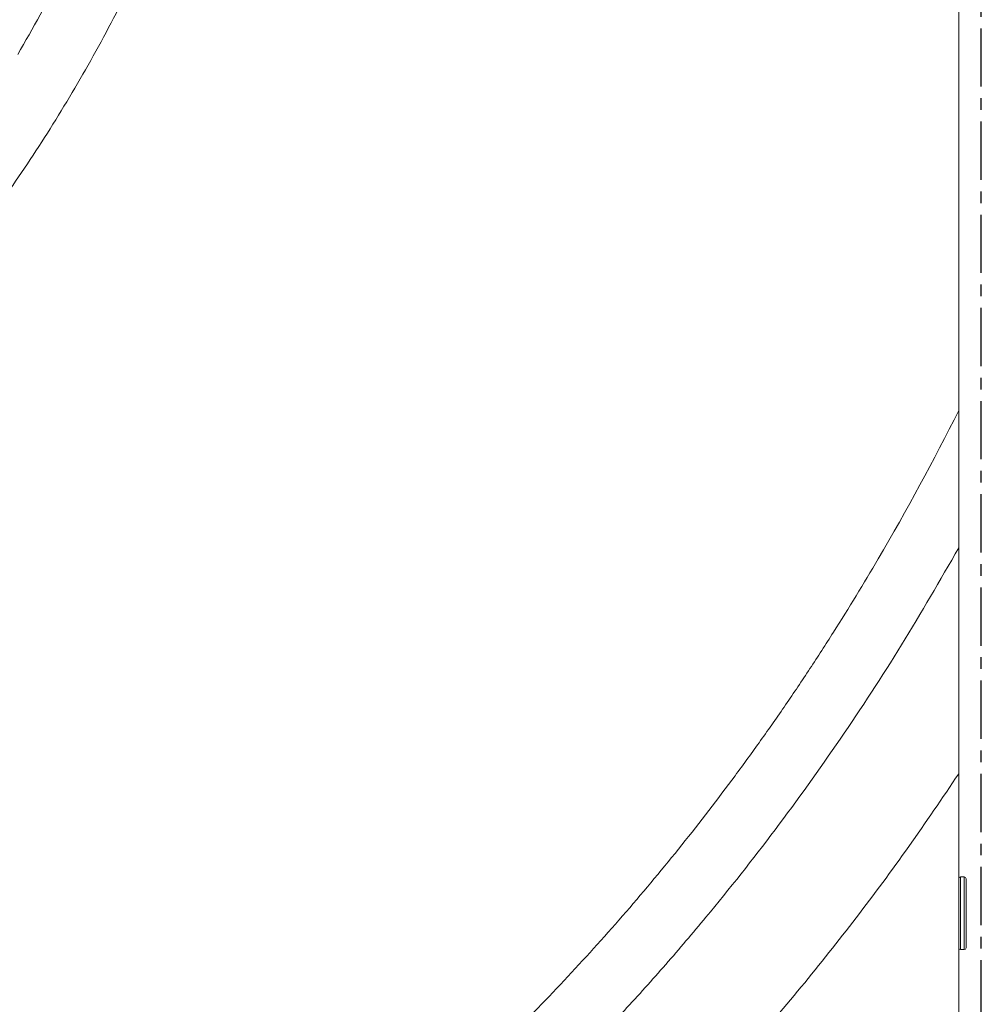
# Model space of a CAD drawing. Units: inches. Extents: x -10067 to 5153, y -540 to 759.
# Drawn here: x -2265 to -2257, y 267 to 276 of the extents above; entities that cross this region are included whole.
import ezdxf

# ---------------------------------------------------------------- set-up
doc = ezdxf.new("R2010")
doc.units = ezdxf.units.IN
doc.header["$MEASUREMENT"] = 0
doc.linetypes.add('CENTERX2', pattern=[0.8, 0.5, -0.1, 0.1, -0.1])

msp = doc.modelspace()

# ---------------------------------------------------------------- linework, layer by layer
at = {"linetype": 'CENTERX2'}
msp.add_line((-2257.2372, 78.5677), (-2257.2372, 435.9394), dxfattribs=at)
at = {"color": 7, "linetype": 'Continuous', "lineweight": 0}
for p, q in [((-2257.431, 259.8201), (-2257.431, 269.468)), ((-2257.3842, 268.5827), (-2257.4154, 268.5827)), ((-2257.3685, 268.5671), (-2257.3685, 267.9733)), ((-2257.4154, 267.9577), (-2257.3842, 267.9577))]:
    msp.add_line(p, q, dxfattribs=at)
at = {"color": 8, "linetype": 'Continuous', "lineweight": 0}
for p, q in [((-2257.4154, 268.5827), (-2257.4154, 267.9577)), ((-2257.3842, 267.9577), (-2257.3842, 268.5827))]:
    msp.add_line(p, q, dxfattribs=at)
at = {"color": 7, "linetype": 'Continuous', "lineweight": 0}
for centre, start, end in [((-2257.4154, 268.5671), 90, 180), ((-2257.3842, 268.5671), 0, 90), ((-2257.4154, 267.9733), 180, 270), ((-2257.3842, 267.9733), 270, 0)]:
    msp.add_arc(centre, 0.0156, start, end, dxfattribs=at)
for points, knots in [([(-2257.431, 315.3411), (-2258.0613, 314.9763), (-2261.2128, 313.1525), (-2274.4492, 305.4932), (-2294.1822, 294.0787), (-2312.857, 283.2811), (-2327.1107, 275.0413), (-2334.2379, 270.9221), (-2339.9035, 267.6476)], [0, 0, 0, 0, 0.0229314, 0.1146572, 0.4815601, 0.7407801, 0.7939388, 1, 1, 1, 1]), ([(-2257.431, 302.4617), (-2257.6117, 302.1979), (-2257.9734, 301.6698), (-2258.462, 300.8419), (-2258.9136, 299.9922), (-2259.3255, 299.1219), (-2259.7005, 298.236), (-2260.0434, 297.3279), (-2260.3556, 296.3994), (-2260.6399, 295.4518), (-2260.8965, 294.4961), (-2261.1553, 293.4237), (-2261.4107, 292.2337), (-2261.6606, 290.9264), (-2261.9092, 289.5044), (-2262.1605, 287.9687), (-2262.4253, 286.3212), (-2262.6821, 284.7914), (-2262.9401, 283.3813), (-2263.2038, 282.0921), (-2263.4657, 280.9788), (-2263.7166, 280.0404), (-2263.9444, 279.2739), (-2264.1968, 278.5152), (-2264.4771, 277.7668), (-2264.7874, 277.0365), (-2265.1267, 276.325), (-2265.3827, 275.8703), (-2265.5107, 275.6429)], [0, 0, 0, 0, 0.033975, 0.068012, 0.102101, 0.136212, 0.1703, 0.204309, 0.239336, 0.274379, 0.30943, 0.344467, 0.391602, 0.438746, 0.485889, 0.544996, 0.604103, 0.663208, 0.709816, 0.756427, 0.803024, 0.831323, 0.859651, 0.887975, 0.916277, 0.944555, 0.972279, 1, 1, 1, 1]), ([(-2266.2494, 273.6144), (-2266.1002, 273.7906), (-2265.9552, 273.9725), (-2265.744, 274.2542), (-2265.6746, 274.3496), (-2265.5379, 274.5434), (-2265.4707, 274.6417), (-2265.2722, 274.941), (-2265.1445, 275.1459), (-2264.8987, 275.5644), (-2264.7807, 275.778), (-2264.5536, 276.2144), (-2264.4442, 276.4375), (-2264.2335, 276.8932), (-2264.1321, 277.1258), (-2263.8393, 277.8376), (-2263.6592, 278.3306), (-2263.4086, 279.0964), (-2263.3283, 279.356), (-2263.1737, 279.8831), (-2263.0995, 280.1504), (-2262.8856, 280.9612), (-2262.7547, 281.5138), (-2262.5097, 282.6403), (-2262.3958, 283.2143), (-2262.1787, 284.3814), (-2262.0757, 284.9744), (-2261.874, 286.1779), (-2261.7754, 286.7885), (-2261.6252, 287.7164), (-2261.5748, 288.0277), (-2261.4722, 288.6541), (-2261.368, 289.2843), (-2261.2581, 289.9225), (-2261.1441, 290.5648), (-2261.0851, 290.888), (-2260.9619, 291.5377), (-2260.8978, 291.8641), (-2260.7628, 292.5208), (-2260.6919, 292.8511), (-2260.5418, 293.5157), (-2260.4625, 293.8499), (-2260.2938, 294.5217), (-2260.2045, 294.8592), (-2260.0135, 295.5375), (-2259.9119, 295.8786), (-2259.6935, 296.5652), (-2259.5768, 296.9107), (-2259.3883, 297.4311), (-2259.3233, 297.6048), (-2259.1887, 297.9525), (-2259.1191, 298.1267), (-2258.9015, 298.6517), (-2258.7455, 299.0042), (-2258.4108, 299.7061), (-2258.2322, 300.0556), (-2257.8505, 300.7483), (-2257.6475, 301.0914), (-2257.431, 301.4303)], [0, 0, 0, 0, 0.03125, 0.03125, 0.046875, 0.046875, 0.0625, 0.0625, 0.09375, 0.09375, 0.125, 0.125, 0.15625, 0.15625, 0.1875, 0.1875, 0.25, 0.25, 0.28125, 0.28125, 0.3125, 0.3125, 0.375, 0.375, 0.4375, 0.4375, 0.5, 0.5, 0.5625, 0.5625, 0.59375, 0.59375, 0.625, 0.65625, 0.65625, 0.6875, 0.6875, 0.71875, 0.71875, 0.75, 0.75, 0.78125, 0.78125, 0.8125, 0.8125, 0.84375, 0.84375, 0.875, 0.875, 0.890625, 0.890625, 0.90625, 0.90625, 0.9375, 0.9375, 0.96875, 0.96875, 1, 1, 1, 1]), ([(-2257.431, 272.5861), (-2257.431, 272.6035), (-2257.431, 272.6386), (-2257.431, 272.6914), (-2257.431, 272.7446), (-2257.431, 272.7983), (-2257.431, 272.8525), (-2257.431, 272.9071), (-2257.431, 272.9621), (-2257.431, 273.0175), (-2257.431, 273.1338), (-2257.431, 273.3135), (-2257.431, 273.5528), (-2257.431, 273.7942), (-2257.431, 274.0311), (-2257.431, 274.2706), (-2257.4311, 274.5045), (-2257.431, 274.7428), (-2257.4311, 274.9713), (-2257.431, 275.2089), (-2257.431, 275.4036), (-2257.4311, 275.5653), (-2257.431, 275.6815), (-2257.431, 275.7966), (-2257.431, 275.8987), (-2257.431, 275.9858), (-2257.431, 276.0352), (-2257.431, 276.059)], [0, 0, 0, 0, 0.014711, 0.029555, 0.044529, 0.059633, 0.074866, 0.090225, 0.10571, 0.12132, 0.137053, 0.203936, 0.273293, 0.339929, 0.409199, 0.475425, 0.545111, 0.610435, 0.681306, 0.743617, 0.818069, 0.852506, 0.886693, 0.92143, 0.955265, 0.978373, 1, 1, 1, 1]), ([(-2257.431, 272.5861), (-2257.646, 272.159), (-2257.8761, 271.734), (-2258.2471, 271.1015), (-2258.4389, 270.7866), (-2258.6407, 270.4742), (-2258.7774, 270.2666), (-2258.847, 270.1631), (-2258.988, 269.9572), (-2259.0596, 269.8548), (-2259.2044, 269.6514), (-2259.4245, 269.3485), (-2259.8049, 268.8546), (-2260.1239, 268.4714), (-2260.4504, 268.0943), (-2260.6173, 267.9089), (-2261.1287, 267.3623), (-2261.4839, 267.0111), (-2262.221, 266.3371), (-2262.6029, 266.0141), (-2263.1944, 265.5516), (-2263.3947, 265.4011), (-2263.8012, 265.1074), (-2264.0077, 264.9642), (-2264.6318, 264.548), (-2265.0534, 264.2891), (-2265.4794, 264.047)], [0, 0, 0, 0, 0.125, 0.125, 0.1875, 0.21875, 0.21875, 0.25, 0.25, 0.28125, 0.28125, 0.3125, 0.375, 0.4375, 0.4375, 0.5, 0.5, 0.625, 0.625, 0.75, 0.75, 0.8125, 0.8125, 0.875, 0.875, 1, 1, 1, 1]), ([(-2257.431, 271.4078), (-2257.431, 271.4155), (-2257.431, 271.4308), (-2257.431, 271.4541), (-2257.431, 271.4778), (-2257.431, 271.5018), (-2257.431, 271.5261), (-2257.431, 271.5507), (-2257.431, 271.5935), (-2257.431, 271.6552), (-2257.431, 271.7368), (-2257.431, 271.8333), (-2257.431, 271.9453), (-2257.431, 272.0719), (-2257.431, 272.1788), (-2257.431, 272.2537), (-2257.431, 272.2966), (-2257.431, 272.3609), (-2257.431, 272.4574), (-2257.431, 272.5432), (-2257.431, 272.5861)], [0, 0, 0, 0, 0.020401, 0.04101, 0.06183, 0.082865, 0.104118, 0.125592, 0.14729, 0.215438, 0.285275, 0.35688, 0.461596, 0.5691, 0.676572, 0.730482, 0.757433, 0.784385, 0.892182, 1, 1, 1, 1]), ([(-2264.849, 263.7736), (-2264.6228, 263.9111), (-2264.1704, 264.1862), (-2263.5118, 264.6304), (-2262.8667, 265.1), (-2262.2383, 265.5978), (-2261.6275, 266.1229), (-2261.1057, 266.6098), (-2260.6658, 267.0494), (-2260.3006, 267.4344), (-2259.9454, 267.8294), (-2259.5083, 268.3423), (-2259.0019, 268.9826), (-2258.442, 269.7639), (-2257.9143, 270.5708), (-2257.5921, 271.1288), (-2257.431, 271.4078)], [0, 0, 0, 0, 0.073732, 0.147491, 0.221219, 0.295975, 0.37076, 0.445515, 0.494732, 0.54395, 0.593308, 0.642667, 0.731624, 0.820584, 0.910291, 1, 1, 1, 1]), ([(-2257.431, 271.4078), (-2257.431, 271.2537), (-2257.431, 270.9453), (-2257.431, 270.4628), (-2257.431, 269.9699), (-2257.431, 269.6353), (-2257.431, 269.468)], [0, 0, 0, 0, 0.246174, 0.492419, 0.746216, 1, 1, 1, 1]), ([(-2257.431, 269.468), (-2257.5728, 269.2584), (-2257.8562, 268.839), (-2258.3086, 268.229), (-2258.7824, 267.632), (-2259.2798, 267.0506), (-2259.7999, 266.4854), (-2260.3356, 265.9447), (-2260.8859, 265.4287), (-2261.4491, 264.9374), (-2262.0317, 264.4645), (-2262.6333, 264.0115), (-2263.252, 263.5768), (-2263.6765, 263.3053), (-2263.8888, 263.1695)], [0, 0, 0, 0, 0.083493, 0.167012, 0.250502, 0.334959, 0.419443, 0.503898, 0.5861, 0.668329, 0.750531, 0.833678, 0.916851, 1, 1, 1, 1])]:
    msp.add_open_spline(points, degree=3, knots=knots, dxfattribs=at)

doc.saveas('drawing.dxf')
